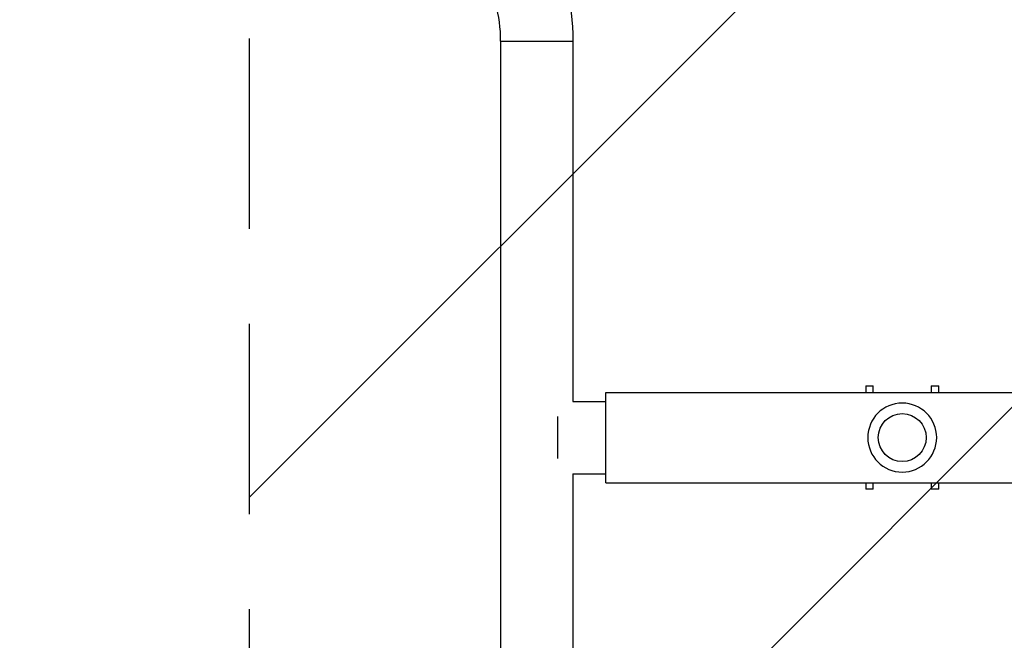
# Model space of a CAD drawing. Units: millimetres. Extents: x -3597 to 6042, y -5325 to 3438.
# Drawn here: x -204 to 453, y -2840 to -2426 of the extents above; entities that cross this region are included whole.
import ezdxf

# ---------------------------------------------------------------- set-up
doc = ezdxf.new("R2010")
doc.units = ezdxf.units.MM
doc.header["$LTSCALE"] = 20
doc.linetypes.add('HIDDEN', pattern=[9.524999999999999, 6.35, -3.175])
for name, color, linetype in [('2d', 230, 'Continuous'), ('ASTMF3101-TrainingEnvelope', 222, 'HIDDEN'), ('ASTMF3101-TrainingEnvelope_Hatch', 222, 'Continuous')]:
    doc.layers.add(name, color=color, linetype=linetype)

msp = doc.modelspace()

# ---------------------------------------------------------------- hatches: boundary and pattern name
at = {"layer": 'ASTMF3101-TrainingEnvelope_Hatch'}
h = msp.add_hatch(dxfattribs=at)
h.set_pattern_fill('ANSI31', color=256, scale=100)
h.set_pattern_definition([(45, (0, 0), (-224.5064030267288, 224.5064030267288), [])])
h.paths.add_polyline_path([(4845.979999999847, 296.4101615137758, 0.4142135623730935), (4795.979999999847, 346.4101615137756), (3541.23913460188, 346.4101615137752, 0.6118853410193649), (2252.738969350897, 1293.630647909563, 0.09176314776977045), (2075.993180665262, 1337.020474923548), (145.6931806652632, 1448.558195794121, 0.1856629457647036), (-196.2120583647897, 1339.25252131264, 0.5680737526823503), (-1377.006097707968, 346.4101615137738), (-2631.979999999847, 346.4101615137743, 0.4142135623730951), (-2681.979999999847, 296.4101615137743), (-2681.979999999847, -296.4101615137774, 0.4142135623730951), (-2631.979999999847, -346.4101615137774), (-1091.000448563984, -346.4101615137775), (-1091.000448563984, -2164.760607396532, 0.4142135623730951), (-1041.000448563984, -2214.760607396532), (-50.76060739653622, -2214.760607396532), (-50.76060739653627, -3195.199999999999), (-449.9999999999999, -3195.199999999998, 0.4142135623730957), (-700.0000000000005, -3445.199999999998), (-700.0000000000005, -4160.41028593579, 0.4142135623730951), (-450.0000000000005, -4410.41028593579), (450, -4410.41028593579, 0.4142135623730951), (700, -4160.41028593579), (700, -3445.199999999998, 0.2195666471304473), (612.2460765814089, -3254.999551436016), (1551.753923418592, -3254.999551436016, 0.2195666471304507), (1463.999999999999, -3445.199999999999), (1464, -4160.410285935791, 0.4142135623730951), (1714, -4410.410285935791), (2614, -4410.410285935791, 0.4142135623730951), (2864, -4160.410285935791), (2864, -3445.199999999999, 0.3341311020741377), (2683.310605249167, -3205.000000000011), (3745.999999999998, -3205.000000000011, 0.4142135623730951), (4245.999999999998, -2705.000000000011, 0.4142135623730951), (3745.999999999998, -2205.000000000011), (3275.993999399865, -2205.000000000011, 0.2392125188226086), (3296.799999999997, -2164.000000000002), (3296.799999999998, -336.7217429761795, 0.159595142210214), (3326.379999999999, -346.4101615137765), (4795.979999999847, -346.4101615137763, 0.4142135623730951), (4845.979999999847, -296.4101615137763)])
h.paths.add_polyline_path([(8.9995514360171, -244.0828390200289), (48.28473884134178, -251.1295907024839), (2018.306819334737, -366.5581957941238), (2113.199999999995, -363.0090154301029), (2113.199999999994, -2155.000448563984), (8.9995514360171, -2154.999551436019)], flags=16)
h.paths.add_polyline_path([(500.0000000000009, 2023.410299999998, 1), (-499.9999999999991, 2023.410299999998, 1)])
h.paths.add_polyline_path([(2664.000000000002, 2023.410299999997, 1), (1664.000000000002, 2023.410299999997, 1)])

# ---------------------------------------------------------------- linework, layer by layer
at = {"layer": '2d'}
for p, q in [((116.8497410214695, -2440.373515522913), (165.1497410214688, -2440.373515522913)), ((116.8497410214695, -2440.373515522913), (116.8497410214695, -2969.627381605027)), ((165.1497410214688, -2440.373515522913), (165.1497410214688, -2680.850448563981)), ((187.0000000000127, -2735.150433839226), (187.0000000000127, -2674.850433842254)), ((187.0000000000127, -2674.850433842255), (1977.000000000013, -2674.850433842255)), ((360.6000000000004, -2670.500448563962), (360.6000000000004, -2674.850433842255)), ((360.6000000000004, -2670.500448563962), (365.6000000000004, -2670.500448563962)), ((365.6000000000004, -2674.850433842255), (365.6000000000004, -2670.500448563962)), ((404.4000000000015, -2670.500448563962), (404.4000000000015, -2674.850433842255)), ((404.4000000000015, -2670.500448563962), (409.4000000000015, -2670.500448563962)), ((409.4000000000015, -2674.850433842255), (409.4000000000015, -2670.500448563962)), ((165.1497410214688, -2680.850448563982), (187.0000000000127, -2680.850448563982)), ((154.9997410214783, -2719.000448563991), (154.9997410214783, -2691.000448563973)), ((165.1497410214688, -2729.150448563982), (165.1497410214688, -2969.627381605027)), ((165.1497410214688, -2729.150448563982), (187.0000000000127, -2729.150448563982)), ((187.0000000000127, -2735.150433839228), (1977.000000000013, -2735.150433839228)), ((360.6000000000004, -2735.150433839224), (360.6000000000004, -2739.500448563962)), ((365.6000000000004, -2739.500448563962), (360.6000000000004, -2739.500448563962)), ((365.6000000000022, -2739.500448563962), (365.6000000000022, -2735.150433839224)), ((404.4000000000015, -2735.150433839224), (404.4000000000015, -2739.500448563962)), ((409.4000000000015, -2739.500448563962), (404.4000000000015, -2739.500448563962)), ((409.4000000000015, -2739.500448563962), (409.4000000000015, -2735.150433839224))]:
    msp.add_line(p, q, dxfattribs=at)
at = {"layer": '2d', "extrusion": (0, 0, -1)}
msp.add_circle((-385, -2705.00044856396), 23, dxfattribs=at)
at = {"layer": '2d'}
msp.add_circle((385, -2705.000448563984), 16, dxfattribs=at)
at = {"layer": '2d', "extrusion": (0, 0, -1)}
msp.add_arc((-20.99974102146916, -2440.373515522913), 144.1499999999997, 149.999999999995, 180, dxfattribs=at)
at = {"layer": '2d'}
msp.add_arc((20.99974102146916, -2440.373515522913), 95.84999999999978, 0, 30.00000000000502, dxfattribs=at)
at = {"layer": 'ASTMF3101-TrainingEnvelope', "flags": 128}
msp.add_lwpolyline([(-196.2120583647893, 1339.25252131264, -0.1856629457647035), (145.6931806652633, 1448.558195794121), (2075.993180665264, 1337.020474923548, -0.09176314776976954), (2252.738969350897, 1293.630647909563, -0.611885341019365), (3541.23913460188, 346.4101615137752), (4795.979999999847, 346.4101615137756, -0.4142135623730951), (4845.979999999847, 296.4101615137756), (4845.979999999847, -296.4101615137763, -0.4142135623730951), (4795.979999999847, -346.4101615137763), (3326.379999999999, -346.4101615137765, -0.159595142210214), (3296.799999999998, -336.7217429761795), (3296.799999999997, -2164.000000000002, -0.2392125188226063), (3275.993999399865, -2205.000000000011), (3745.999999999998, -2205.000000000011, -0.4142135623730951), (4245.999999999998, -2705.000000000011, -0.4142135623730951), (3745.999999999998, -3205.000000000011), (2683.310605249167, -3205.000000000011, -0.3341311020741377), (2864, -3445.199999999999), (2864, -4160.410285935791, -0.4142135623730951), (2614, -4410.410285935791), (1714, -4410.410285935791, -0.4142135623730951), (1464, -4160.410285935791), (1463.999999999999, -3445.199999999999, -0.2195666471304507), (1551.753923418592, -3254.999551436016), (612.2460765814089, -3254.999551436016, -0.2195666471304468), (700, -3445.199999999997), (700, -4160.41028593579, -0.4142135623730951), (450, -4410.41028593579), (-450.0000000000005, -4410.41028593579, -0.4142135623730951), (-700.0000000000005, -4160.41028593579), (-700.0000000000005, -3445.199999999998, -0.4142135623730951), (-450.0000000000005, -3195.199999999998), (-50.76060739653622, -3195.199999999999), (-50.76060739653622, -2214.760607396532), (-1041.000448563984, -2214.760607396532, -0.4142135623730951), (-1091.000448563984, -2164.760607396532), (-1091.000448563984, -346.4101615137774), (-2631.979999999847, -346.4101615137774, -0.4142135623730951), (-2681.979999999847, -296.4101615137774), (-2681.979999999847, 296.4101615137743, -0.4142135623730951), (-2631.979999999847, 346.4101615137743), (-1377.006097707968, 346.4101615137738, -0.5680737526823505)], format="xyb", close=True, dxfattribs=at)

doc.saveas('drawing.dxf')
